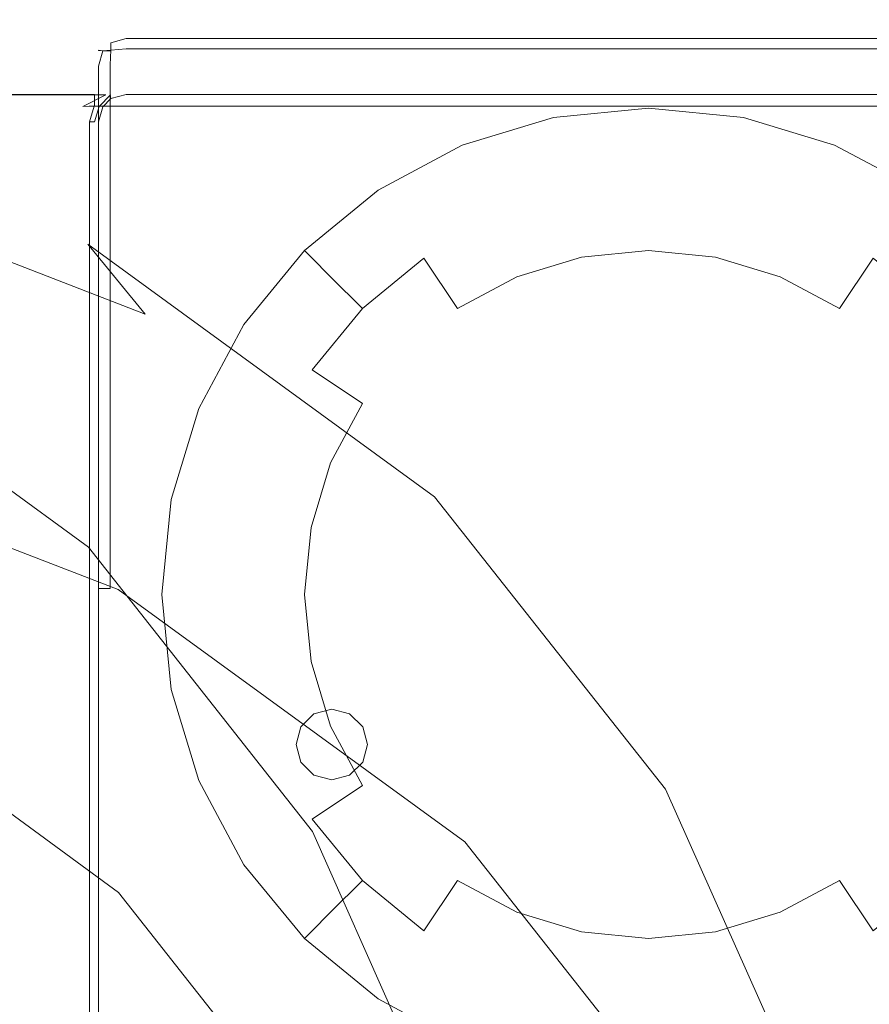
# Model space of a CAD drawing. Extents: x -217 to 105, y -155 to 0.
# Drawn here: x -20 to 7, y -62 to -31 of the extents above; entities that cross this region are included whole.
import ezdxf

# ---------------------------------------------------------------- set-up
doc = ezdxf.new("R2010")
doc.units = 0
doc.header["$LTSCALE"] = 500
doc.header["$MEASUREMENT"] = 0
for name, color, linetype in [('FERRO_CHROM', 7, 'Continuous'), ('FERRO_CIEPLA', 7, 'Continuous'), ('FERRO_WAZ', 7, 'Continuous')]:
    doc.layers.add(name, color=color, linetype=linetype)

msp = doc.modelspace()

# ---------------------------------------------------------------- linework, layer by layer
at = {"layer": 'FERRO_CHROM', "lineweight": 0}
for points, invisible_edges in [([(-16.999, -31.603, 61.541), (-17.366, -31.97, 61.541), (-17.237, -31.992, 62.019), (-16.978, -31.733, 62.019)], 15), ([(-16.999, -31.603, 61.541), (-17, -31.604, 57.363), (-17.366, -31.97, 57.363), (-17.366, -31.97, 61.541)], 11), ([(-17, -31.604, 57.363), (-16.999, -31.615, 46.49), (-17.366, -31.982, 46.35), (-17.366, -31.97, 57.363)], 11), ([(-17.366, -31.982, 46.35), (-16.999, -31.615, 46.49), (-16.978, -31.725, 45.97), (-17.237, -31.983, 45.871)], 15), ([(-16.978, -31.966, 45.619), (-17.237, -31.983, 45.871), (-16.978, -31.725, 45.97), (-16.978, -31.966, 45.619)], 15), ([(-16.5, -31.47, 57.363), (-16.5, -31.47, 46.545), (-16.999, -31.615, 46.49), (-17, -31.604, 57.363)], 15), ([(-16.5, -31.47, 61.541), (-16.5, -31.47, 57.363), (-17, -31.604, 57.363), (-16.999, -31.603, 61.541)], 15), ([(-16.5, -31.47, 46.545), (-16.5, -31.583, 46.003), (-16.978, -31.725, 45.97), (-16.999, -31.615, 46.49)], 15), ([(-16.5, -31.47, 61.541), (-16.999, -31.603, 61.541), (-16.978, -31.733, 62.019), (-16.5, -31.603, 62.04)], 15), ([(-16.5, -31.583, 46.003), (-16.5, -31.926, 45.505), (-16.978, -31.966, 45.619), (-16.978, -31.725, 45.97)], 13), ([(-16.5, -31.97, 62.407), (-16.5, -31.603, 62.04), (-16.978, -31.733, 62.019), (-16.978, -31.992, 62.278)], 9), ([(-16.5, -31.47, 46.545), (-16.5, -31.47, 57.363), (16.5, -31.47, 57.363), (16.5, -31.47, 46.545)], 15), ([(-16.5, -31.47, 57.363), (-16.5, -31.47, 61.541), (16.5, -31.47, 61.541), (16.5, -31.47, 57.363)], 15), ([(16.5, -31.583, 46.003), (-16.5, -31.583, 46.003), (-16.5, -31.47, 46.545), (16.5, -31.47, 46.545)], 15), ([(-16.5, -31.603, 62.04), (16.5, -31.603, 62.04), (16.5, -31.47, 61.541), (-16.5, -31.47, 61.541)], 15), ([(16.5, -31.926, 45.505), (-16.5, -31.926, 45.505), (-16.5, -31.583, 46.003), (16.5, -31.583, 46.003)], 15), ([(-16.5, -31.97, 62.407), (16.5, -31.97, 62.407), (16.5, -31.603, 62.04), (-16.5, -31.603, 62.04)], 11), ([(-17.5, -32.47, 61.541), (-17.366, -32.47, 62.04), (-17.237, -31.992, 62.019), (-17.366, -31.97, 61.541)], 9), ([(-17.366, -31.97, 57.363), (-17.366, -31.982, 46.35), (-17.5, -32.47, 46.164), (-17.5, -32.47, 57.363)], 15), ([(-17.366, -31.97, 61.541), (-17.366, -31.97, 57.363), (-17.5, -32.47, 57.363), (-17.5, -32.47, 61.541)], 15), ([(-17.5, -32.47, 46.164), (-17.366, -31.982, 46.35), (-17.237, -31.983, 45.871), (-17.366, -32.449, 45.672)], 13), ([(-16.999, -32.425, 45.314), (-17.366, -32.449, 45.672), (-17.237, -31.983, 45.871), (-16.978, -31.966, 45.619)], 11), ([(-17.366, -32.47, 62.04), (-16.999, -32.47, 62.407), (-16.978, -31.992, 62.278), (-17.237, -31.992, 62.019)], 11), ([(-16.978, -31.733, 62.019), (-17.237, -31.992, 62.019), (-16.978, -31.992, 62.278), (-16.978, -31.733, 62.019)], 15), ([(-16.5, -32.404, 45.189), (-16.999, -32.425, 45.314), (-16.978, -31.966, 45.619), (-16.5, -31.926, 45.505)], 13), ([(-16.5, -32.47, 62.541), (-16.5, -31.97, 62.407), (-16.978, -31.992, 62.278), (-16.999, -32.47, 62.407)], 15), ([(16.5, -32.404, 45.189), (-16.5, -32.404, 45.189), (-16.5, -31.926, 45.505), (16.5, -31.926, 45.505)], 11), ([(-16.5, -32.47, 62.541), (16.5, -32.47, 62.541), (16.5, -31.97, 62.407), (-16.5, -31.97, 62.407)], 15), ([(-17.366, -32.449, 45.672), (-17.366, -48.97, 39.373), (-17.5, -48.97, 39.873), (-17.5, -32.47, 46.164)], 15), ([(-17.5, -48.97, 57.363), (-17.5, -48.97, 61.541), (-17.5, -32.47, 61.541), (-17.5, -32.47, 57.363)], 15), ([(-17.5, -48.97, 39.873), (-17.5, -48.97, 57.363), (-17.5, -32.47, 57.363), (-17.5, -32.47, 46.164)], 15), ([(-17.366, -48.97, 62.041), (-17.366, -32.47, 62.04), (-17.5, -32.47, 61.541), (-17.5, -48.97, 61.541)], 15), ([(-16.999, -32.425, 45.314), (-17, -48.97, 39.007), (-17.366, -48.97, 39.373), (-17.366, -32.449, 45.672)], 15), ([(-17, -48.97, 62.407), (-16.999, -32.47, 62.407), (-17.366, -32.47, 62.04), (-17.366, -48.97, 62.041)], 11), ([(-16.5, -32.404, 45.189), (-16.5, -48.97, 38.873), (-17, -48.97, 39.007), (-16.999, -32.425, 45.314)], 11), ([(-16.5, -48.97, 62.541), (-16.5, -32.47, 62.541), (-16.999, -32.47, 62.407), (-17, -48.97, 62.407)], 15), ([(-16.5, -32.404, 45.189), (16.5, -32.404, 45.189), (16.5, -48.97, 38.873), (-16.5, -48.97, 38.873)], 15), ([(16.5, -32.47, 62.541), (-16.5, -32.47, 62.541), (-16.5, -48.97, 62.541), (16.5, -48.97, 62.541)], 15), ([(-16.5, -33.234, 15.694), (-17.5, -33.234), (-88, -33.234), (-88, -33.234, 15.694)], 15), ([(-17.5, -33.234), (-17.5, -33.234, -15.694), (-88, -33.234, -15.694), (-88, -33.234)], 15), ([(-17.5, -33.368, -16.194), (-88, -33.368, -16.194), (-88, -33.234, -15.694), (-17.5, -33.234, -15.694)], 15), ([(-88, -33.368, 16.194), (-17.136, -33.381, 16.183), (-16.5, -33.234, 15.694), (-88, -33.234, 15.694)], 15), ([(-17.5, -33.234, -15.694), (-17.5, -33.234), (17.5, -33.234), (17.5, -33.234, -15.694)], 15), ([(-17.5, -33.234), (-16.5, -33.234, 15.694), (16.5, -33.234, 15.694), (17.5, -33.234)], 15), ([(17.5, -33.368, -16.194), (-17.5, -33.368, -16.194), (-17.5, -33.234, -15.694), (17.5, -33.234, -15.694)], 15), ([(-16.5, -33.234, 15.694), (-17.136, -33.381, 16.183), (-17.332, -33.469, 16.527), (-16.989, -33.381, 16.33)], 15), ([(-16.5, -33.234, 35.288), (-16.999, -33.368, 35.288), (-16.978, -33.498, 35.766), (-16.5, -33.368, 35.787)], 9), ([(-16.989, -33.381, 16.33), (-16.999, -33.368, 35.288), (-16.5, -33.234, 35.288), (-16.5, -33.234, 15.694)], 15), ([(16.5, -33.234, 15.694), (-16.5, -33.234, 15.694), (-16.5, -33.234, 35.288), (16.5, -33.234, 35.288)], 15), ([(-16.5, -33.368, 35.787), (16.5, -33.368, 35.787), (16.5, -33.234, 35.288), (-16.5, -33.234, 35.288)], 15), ([(-17.5, -33.734, -16.56), (-88, -33.735, -16.561), (-88, -33.368, -16.194), (-17.5, -33.368, -16.194)], 3), ([(-88, -33.735, 16.561), (-17.864, -33.746, 16.547), (-17.136, -33.381, 16.183), (-88, -33.368, 16.194)], 11), ([(-17.136, -33.381, 16.183), (-17.864, -33.746, 16.547), (-17.667, -33.738, 16.695), (-17.332, -33.469, 16.527)], 14), ([(-17.332, -33.469, 16.527), (-17.667, -33.738, 16.695), (-17.501, -33.738, 16.861), (-17.332, -33.469, 16.527)], 15), ([(-17.353, -33.746, 17.059), (-16.989, -33.381, 16.33), (-17.332, -33.469, 16.527), (-17.501, -33.738, 16.861)], 14), ([(17.5, -33.734, -16.56), (-17.5, -33.734, -16.56), (-17.5, -33.368, -16.194), (17.5, -33.368, -16.194)], 15), ([(-16.999, -33.368, 35.288), (-17.366, -33.735, 35.288), (-17.237, -33.756, 35.766), (-16.978, -33.498, 35.766)], 11), ([(-17.353, -33.746, 17.059), (-17.366, -33.735, 35.288), (-16.999, -33.368, 35.288), (-16.989, -33.381, 16.33)], 11), ([(-16.978, -33.756, 36.024), (-16.978, -33.498, 35.766), (-17.237, -33.756, 35.766), (-16.978, -33.756, 36.024)], 15), ([(-16.5, -33.735, 36.154), (-16.5, -33.368, 35.787), (-16.978, -33.498, 35.766), (-16.978, -33.756, 36.024)], 15), ([(-16.5, -33.735, 36.154), (16.5, -33.735, 36.154), (16.5, -33.368, 35.787), (-16.5, -33.368, 35.787)], 11), ([(-17.5, -34.234, -16.694), (-88, -34.234, -16.694), (-88, -33.735, -16.561), (-17.5, -33.734, -16.56)], 15), ([(-88, -34.234, 16.694), (-18.5, -34.234, 16.694), (-17.864, -33.746, 16.547), (-88, -33.735, 16.561)], 15), ([(-18.5, -34.234, 16.694), (-18.009, -34.234, 16.843), (-17.667, -33.738, 16.695), (-17.864, -33.746, 16.547)], 11), ([(-18.009, -34.234, 16.843), (-17.648, -34.234, 17.204), (-17.501, -33.738, 16.861), (-17.667, -33.738, 16.695)], 9), ([(-17.5, -34.234, 17.694), (-17.353, -33.746, 17.059), (-17.501, -33.738, 16.861), (-17.648, -34.234, 17.204)], 6), ([(17.5, -34.234, -16.694), (-17.5, -34.234, -16.694), (-17.5, -33.734, -16.56), (17.5, -33.734, -16.56)], 11), ([(-17.5, -34.234, 35.288), (-17.366, -34.234, 35.787), (-17.237, -33.756, 35.766), (-17.366, -33.735, 35.288)], 13), ([(-17.5, -34.234, 17.694), (-17.5, -34.234, 35.288), (-17.366, -33.735, 35.288), (-17.353, -33.746, 17.059)], 15), ([(-17.366, -34.234, 35.787), (-16.999, -34.234, 36.154), (-16.978, -33.756, 36.024), (-17.237, -33.756, 35.766)], 15), ([(-16.5, -34.234, 36.288), (-16.5, -33.735, 36.154), (-16.978, -33.756, 36.024), (-16.999, -34.234, 36.154)], 15), ([(-16.5, -34.234, 36.288), (16.5, -34.234, 36.288), (16.5, -33.735, 36.154), (-16.5, -33.735, 36.154)], 15), ([(-2.997, -34.094, 36.288), (-2.94, -34.384, 39.285), (0, -34.094, 39.285), (0, -33.799, 36.288)], 7), ([(0, -33.799, 36.288), (0, -34.094, 39.285), (2.94, -34.384, 39.285), (2.998, -34.094, 36.288)], 7), ([(-5.88, -34.969, 36.288), (-5.767, -35.241, 39.285), (-2.94, -34.384, 39.285), (-2.997, -34.094, 36.288)], 7), ([(-2.94, -34.384, 39.285), (-2.769, -35.241, 42.168), (0, -34.969, 42.168), (0, -34.094, 39.285)], 15), ([(0, -34.094, 39.285), (0, -34.969, 42.168), (2.77, -35.241, 42.168), (2.94, -34.384, 39.285)], 15), ([(2.998, -34.094, 36.288), (2.94, -34.384, 39.285), (5.767, -35.241, 39.285), (5.88, -34.969, 36.288)], 7), ([(-18.5, -34.234, 16.694), (-88, -34.234, 16.694), (-88, -65.693, 16.694), (-18.5, -65.693, 16.694)], 15), ([(-88, -34.234, -16.694), (-17.5, -34.234, -16.694), (-16.5, -65.693, -16.694), (-88, -65.693, -16.694)], 15), ([(-18.5, -34.234, 16.694), (-18.5, -65.693, 16.694), (-18.009, -65.693, 16.843), (-18.009, -34.234, 16.843)], 15), ([(-18.009, -34.234, 16.843), (-18.009, -65.693, 16.843), (-17.648, -65.693, 17.204), (-17.648, -34.234, 17.204)], 11), ([(-17.648, -34.234, 17.204), (-17.648, -65.693, 17.204), (-17.5, -65.693, 17.694), (-17.5, -34.234, 17.694)], 15), ([(-17.5, -34.234, 17.694), (-17.5, -65.693, 17.694), (-17.5, -65.693, 35.288), (-17.5, -34.234, 35.288)], 15), ([(-17.5, -34.234, -16.694), (17.5, -34.234, -16.694), (16.5, -65.693, -16.694), (-16.5, -65.693, -16.694)], 15), ([(-17.5, -34.234, 35.288), (-17.5, -65.693, 35.288), (-17.366, -65.693, 35.787), (-17.366, -34.234, 35.787)], 11), ([(-17.366, -34.234, 35.787), (-17.366, -65.693, 35.787), (-16.999, -65.693, 36.154), (-16.999, -34.234, 36.154)], 15), ([(-16.999, -34.234, 36.154), (-16.999, -65.693, 36.154), (-16.5, -65.693, 36.288), (-16.5, -34.234, 36.288)], 15), ([(16.5, -34.234, 36.288), (-16.5, -34.234, 36.288), (-16.5, -65.693, 36.288), (16.5, -65.693, 36.288)], 15), ([(-5.767, -35.241, 39.285), (-5.432, -36.049, 42.168), (-2.769, -35.241, 42.168), (-2.94, -34.384, 39.285)], 15), ([(2.94, -34.384, 39.285), (2.77, -35.241, 42.168), (5.433, -36.049, 42.168), (5.767, -35.241, 39.285)], 15), ([(-8.536, -36.388, 36.288), (-8.372, -36.634, 39.285), (-5.767, -35.241, 39.285), (-5.88, -34.969, 36.288)], 7), ([(-2.769, -35.241, 42.168), (-2.492, -36.634, 44.824), (0, -36.388, 44.824), (0, -34.969, 42.168)], 15), ([(0, -34.969, 42.168), (0, -36.388, 44.824), (2.493, -36.634, 44.824), (2.77, -35.241, 42.168)], 15), ([(5.88, -34.969, 36.288), (5.767, -35.241, 39.285), (8.373, -36.634, 39.285), (8.537, -36.388, 36.288)], 7), ([(-8.372, -36.634, 39.285), (-7.887, -37.361, 42.168), (-5.432, -36.049, 42.168), (-5.767, -35.241, 39.285)], 15), ([(-5.432, -36.049, 42.168), (-4.889, -37.361, 44.824), (-2.492, -36.634, 44.824), (-2.769, -35.241, 42.168)], 15), ([(2.77, -35.241, 42.168), (2.493, -36.634, 44.824), (4.889, -37.361, 44.824), (5.433, -36.049, 42.168)], 15), ([(5.767, -35.241, 39.285), (5.433, -36.049, 42.168), (7.887, -37.361, 42.168), (8.373, -36.634, 39.285)], 15), ([(-7.887, -37.361, 42.168), (-7.098, -38.542, 44.824), (-4.889, -37.361, 44.824), (-5.432, -36.049, 42.168)], 15), ([(5.433, -36.049, 42.168), (4.889, -37.361, 44.824), (7.098, -38.542, 44.824), (7.887, -37.361, 42.168)], 15), ([(-10.865, -38.299, 36.288), (-10.656, -38.508, 39.285), (-8.372, -36.634, 39.285), (-8.536, -36.388, 36.288)], 7), ([(-2.492, -36.634, 44.824), (-2.12, -38.508, 47.153), (0, -38.299, 47.153), (0, -36.388, 44.824)], 15), ([(0, -36.388, 44.824), (0, -38.299, 47.153), (2.12, -38.508, 47.153), (2.493, -36.634, 44.824)], 13), ([(-10.656, -38.508, 39.285), (-10.038, -39.126, 42.168), (-7.887, -37.361, 42.168), (-8.372, -36.634, 39.285)], 15), ([(-4.889, -37.361, 44.824), (-4.158, -39.126, 47.153), (-2.12, -38.508, 47.153), (-2.492, -36.634, 44.824)], 15), ([(2.493, -36.634, 44.824), (2.12, -38.508, 47.153), (4.158, -39.126, 47.153), (4.889, -37.361, 44.824)], 15), ([(-10.038, -39.126, 42.168), (-9.034, -40.13, 44.824), (-7.098, -38.542, 44.824), (-7.887, -37.361, 42.168)], 15), ([(-7.098, -38.542, 44.824), (-6.036, -40.13, 47.153), (-4.158, -39.126, 47.153), (-4.889, -37.361, 44.824)], 13), ([(4.889, -37.361, 44.824), (4.158, -39.126, 47.153), (6.036, -40.13, 47.153), (7.098, -38.542, 44.824)], 11), ([(-12.776, -40.628, 36.288), (-12.53, -40.792, 39.285), (-10.656, -38.508, 39.285), (-10.865, -38.299, 36.288)], 3), ([(-12.53, -40.792, 39.285), (-11.803, -41.278, 42.168), (-10.038, -39.126, 42.168), (-10.656, -38.508, 39.285)], 11), ([(-9.034, -40.13, 44.824), (-7.682, -41.482, 47.153), (-6.036, -40.13, 47.153), (-7.098, -38.542, 44.824)], 3), ([(-4.158, -39.126, 47.153), (-3.267, -41.278, 49.063), (-1.665, -40.792, 49.063), (-2.12, -38.508, 47.153)], 7), ([(-2.12, -38.508, 47.153), (-1.665, -40.792, 49.063), (0, -40.628, 49.063), (0, -38.299, 47.153)], 7), ([(0, -38.299, 47.153), (0, -40.628, 49.063), (1.665, -40.792, 49.063), (2.12, -38.508, 47.153)], 15), ([(2.12, -38.508, 47.153), (1.665, -40.792, 49.063), (3.267, -41.278, 49.063), (4.158, -39.126, 47.153)], 7), ([(7.098, -38.542, 44.824), (6.036, -40.13, 47.153), (7.683, -41.482, 47.153), (9.034, -40.13, 44.824)], 7), ([(-11.803, -41.278, 42.168), (-10.622, -42.066, 44.824), (-9.034, -40.13, 44.824), (-10.038, -39.126, 42.168)], 11), ([(-6.036, -40.13, 47.153), (-4.742, -42.066, 49.063), (-3.267, -41.278, 49.063), (-4.158, -39.126, 47.153)], 15), ([(4.158, -39.126, 47.153), (3.267, -41.278, 49.063), (4.743, -42.066, 49.063), (6.036, -40.13, 47.153)], 7), ([(-10.622, -42.066, 44.824), (-9.034, -43.128, 47.153), (-7.682, -41.482, 47.153), (-9.034, -40.13, 44.824)], 7), ([(-7.682, -41.482, 47.153), (-6.036, -43.128, 49.063), (-4.742, -42.066, 49.063), (-6.036, -40.13, 47.153)], 15), ([(6.036, -40.13, 47.153), (4.743, -42.066, 49.063), (6.036, -43.128, 49.063), (7.683, -41.482, 47.153)], 15), ([(-14.195, -43.284, 36.288), (-13.923, -43.397, 39.285), (-12.53, -40.792, 39.285), (-12.776, -40.628, 36.288)], 7), ([(-1.665, -40.792, 49.063), (-1.147, -43.397, 50.483), (0, -43.284, 50.483), (0, -40.628, 49.063)], 15), ([(0, -40.628, 49.063), (0, -43.284, 50.483), (1.147, -43.397, 50.483), (1.665, -40.792, 49.063)], 15), ([(-13.923, -43.397, 39.285), (-13.115, -43.732, 42.168), (-11.803, -41.278, 42.168), (-12.53, -40.792, 39.285)], 15), ([(-3.267, -41.278, 49.063), (-2.25, -43.732, 50.483), (-1.147, -43.397, 50.483), (-1.665, -40.792, 49.063)], 15), ([(1.665, -40.792, 49.063), (1.147, -43.397, 50.483), (2.25, -43.732, 50.483), (3.267, -41.278, 49.063)], 15), ([(-13.115, -43.732, 42.168), (-11.803, -44.275, 44.824), (-10.622, -42.066, 44.824), (-11.803, -41.278, 42.168)], 15), ([(-4.742, -42.066, 49.063), (-3.267, -44.275, 50.483), (-2.25, -43.732, 50.483), (-3.267, -41.278, 49.063)], 15), ([(3.267, -41.278, 49.063), (2.25, -43.732, 50.483), (3.267, -44.275, 50.483), (4.743, -42.066, 49.063)], 15), ([(-9.034, -43.128, 47.153), (-7.098, -44.422, 49.063), (-6.036, -43.128, 49.063), (-7.682, -41.482, 47.153)], 15), ([(7.683, -41.482, 47.153), (6.036, -43.128, 49.063), (7.098, -44.422, 49.063), (9.034, -43.128, 47.153)], 15), ([(-11.803, -44.275, 44.824), (-10.038, -45.006, 47.153), (-9.034, -43.128, 47.153), (-10.622, -42.066, 44.824)], 11), ([(-6.036, -43.128, 49.063), (-4.158, -45.006, 50.483), (-3.267, -44.275, 50.483), (-4.742, -42.066, 49.063)], 15), ([(4.743, -42.066, 49.063), (3.267, -44.275, 50.483), (4.158, -45.006, 50.483), (6.036, -43.128, 49.063)], 15), ([(-10.038, -45.006, 47.153), (-7.887, -45.897, 49.063), (-7.098, -44.422, 49.063), (-9.034, -43.128, 47.153)], 7), ([(-7.098, -44.422, 49.063), (-4.889, -45.897, 50.483), (-4.158, -45.006, 50.483), (-6.036, -43.128, 49.063)], 15), ([(6.036, -43.128, 49.063), (4.158, -45.006, 50.483), (4.889, -45.897, 50.483), (7.098, -44.422, 49.063)], 15), ([(-15.07, -46.167, 36.288), (-14.78, -46.224, 39.285), (-13.923, -43.397, 39.285), (-14.195, -43.284, 36.288)], 7), ([(-14.78, -46.224, 39.285), (-13.923, -46.395, 42.168), (-13.115, -43.732, 42.168), (-13.923, -43.397, 39.285)], 15), ([(-2.25, -43.732, 50.483), (-1.147, -46.395, 51.358), (-0.585, -46.224, 51.358), (-1.147, -43.397, 50.483)], 15), ([(-1.147, -43.397, 50.483), (-0.585, -46.224, 51.358), (0, -46.167, 51.358), (0, -43.284, 50.483)], 15), ([(0, -43.284, 50.483), (0, -46.167, 51.358), (0.585, -46.224, 51.358), (1.147, -43.397, 50.483)], 15), ([(1.147, -43.397, 50.483), (0.585, -46.224, 51.358), (1.147, -46.395, 51.358), (2.25, -43.732, 50.483)], 15), ([(-13.923, -46.395, 42.168), (-12.53, -46.672, 44.824), (-11.803, -44.275, 44.824), (-13.115, -43.732, 42.168)], 15), ([(-3.267, -44.275, 50.483), (-1.665, -46.672, 51.358), (-1.147, -46.395, 51.358), (-2.25, -43.732, 50.483)], 15), ([(2.25, -43.732, 50.483), (1.147, -46.395, 51.358), (1.665, -46.672, 51.358), (3.267, -44.275, 50.483)], 15), ([(-12.53, -46.672, 44.824), (-10.656, -47.045, 47.153), (-10.038, -45.006, 47.153), (-11.803, -44.275, 44.824)], 15), ([(-7.887, -45.897, 49.063), (-5.432, -46.914, 50.483), (-4.889, -45.897, 50.483), (-7.098, -44.422, 49.063)], 15), ([(-4.158, -45.006, 50.483), (-2.12, -47.045, 51.358), (-1.665, -46.672, 51.358), (-3.267, -44.275, 50.483)], 15), ([(3.267, -44.275, 50.483), (1.665, -46.672, 51.358), (2.12, -47.045, 51.358), (4.158, -45.006, 50.483)], 15), ([(7.098, -44.422, 49.063), (4.889, -45.897, 50.483), (5.433, -46.914, 50.483), (7.887, -45.897, 49.063)], 15), ([(-10.656, -47.045, 47.153), (-8.372, -47.499, 49.063), (-7.887, -45.897, 49.063), (-10.038, -45.006, 47.153)], 7), ([(-4.889, -45.897, 50.483), (-2.492, -47.499, 51.358), (-2.12, -47.045, 51.358), (-4.158, -45.006, 50.483)], 15), ([(4.158, -45.006, 50.483), (2.12, -47.045, 51.358), (2.493, -47.499, 51.358), (4.889, -45.897, 50.483)], 15), ([(-8.372, -47.499, 49.063), (-5.767, -48.017, 50.483), (-5.432, -46.914, 50.483), (-7.887, -45.897, 49.063)], 15), ([(-5.432, -46.914, 50.483), (-2.769, -48.017, 51.358), (-2.492, -47.499, 51.358), (-4.889, -45.897, 50.483)], 15), ([(4.889, -45.897, 50.483), (2.493, -47.499, 51.358), (2.77, -48.017, 51.358), (5.433, -46.914, 50.483)], 15), ([(7.887, -45.897, 49.063), (5.433, -46.914, 50.483), (5.767, -48.017, 50.483), (8.373, -47.499, 49.063)], 15), ([(-15.365, -49.164, 36.288), (-15.07, -49.164, 39.285), (-14.78, -46.224, 39.285), (-15.07, -46.167, 36.288)], 7), ([(-15.07, -49.164, 39.285), (-14.195, -49.164, 42.168), (-13.923, -46.395, 42.168), (-14.78, -46.224, 39.285)], 15), ([(-0.585, -46.224, 51.358), (-1.147, -46.395, 51.358), (0, -49.164, 51.653), (-0.585, -46.224, 51.358)], 15), ([(0, -46.167, 51.358), (-0.585, -46.224, 51.358), (0, -49.164, 51.653), (0, -46.167, 51.358)], 15), ([(0.585, -46.224, 51.358), (0, -46.167, 51.358), (0, -49.164, 51.653), (0.585, -46.224, 51.358)], 15), ([(1.147, -46.395, 51.358), (0.585, -46.224, 51.358), (0, -49.164, 51.653), (1.147, -46.395, 51.358)], 15), ([(-14.195, -49.164, 42.168), (-12.776, -49.164, 44.824), (-12.53, -46.672, 44.824), (-13.923, -46.395, 42.168)], 15), ([(-1.147, -46.395, 51.358), (-1.665, -46.672, 51.358), (0, -49.164, 51.653), (-1.147, -46.395, 51.358)], 15), ([(1.665, -46.672, 51.358), (1.147, -46.395, 51.358), (0, -49.164, 51.653), (1.665, -46.672, 51.358)], 15), ([(-12.776, -49.164, 44.824), (-10.865, -49.164, 47.153), (-10.656, -47.045, 47.153), (-12.53, -46.672, 44.824)], 15), ([(-5.767, -48.017, 50.483), (-2.94, -48.579, 51.358), (-2.769, -48.017, 51.358), (-5.432, -46.914, 50.483)], 15), ([(-1.665, -46.672, 51.358), (-2.12, -47.045, 51.358), (0, -49.164, 51.653), (-1.665, -46.672, 51.358)], 15), ([(2.12, -47.045, 51.358), (1.665, -46.672, 51.358), (0, -49.164, 51.653), (2.12, -47.045, 51.358)], 15), ([(5.433, -46.914, 50.483), (2.77, -48.017, 51.358), (2.94, -48.579, 51.358), (5.767, -48.017, 50.483)], 15), ([(-10.865, -49.164, 47.153), (-8.536, -49.164, 49.063), (-8.372, -47.499, 49.063), (-10.656, -47.045, 47.153)], 7), ([(-2.12, -47.045, 51.358), (-2.492, -47.499, 51.358), (0, -49.164, 51.653), (-2.12, -47.045, 51.358)], 15), ([(2.493, -47.499, 51.358), (2.12, -47.045, 51.358), (0, -49.164, 51.653), (2.493, -47.499, 51.358)], 15), ([(-8.536, -49.164, 49.063), (-5.88, -49.164, 50.483), (-5.767, -48.017, 50.483), (-8.372, -47.499, 49.063)], 15), ([(-2.492, -47.499, 51.358), (-2.769, -48.017, 51.358), (0, -49.164, 51.653), (-2.492, -47.499, 51.358)], 15), ([(2.77, -48.017, 51.358), (2.493, -47.499, 51.358), (0, -49.164, 51.653), (2.77, -48.017, 51.358)], 15), ([(8.373, -47.499, 49.063), (5.767, -48.017, 50.483), (5.88, -49.164, 50.483), (8.537, -49.164, 49.063)], 15), ([(-5.88, -49.164, 50.483), (-2.997, -49.164, 51.358), (-2.94, -48.579, 51.358), (-5.767, -48.017, 50.483)], 15), ([(-2.769, -48.017, 51.358), (-2.94, -48.579, 51.358), (0, -49.164, 51.653), (-2.769, -48.017, 51.358)], 15), ([(2.94, -48.579, 51.358), (2.77, -48.017, 51.358), (0, -49.164, 51.653), (2.94, -48.579, 51.358)], 15), ([(5.767, -48.017, 50.483), (2.94, -48.579, 51.358), (2.998, -49.164, 51.358), (5.88, -49.164, 50.483)], 15), ([(-2.94, -48.579, 51.358), (-2.997, -49.164, 51.358), (0, -49.164, 51.653), (-2.94, -48.579, 51.358)], 15), ([(2.998, -49.164, 51.358), (2.94, -48.579, 51.358), (0, -49.164, 51.653), (2.998, -49.164, 51.358)], 15), ([(-17.5, -65.47, 58.363), (-17.5, -66.47, 61.541), (-17.5, -48.97, 61.541), (-17.5, -48.97, 57.363)], 15), ([(-17.366, -48.97, 39.373), (-17.366, -65.47, 39.373), (-17.5, -65.47, 39.873), (-17.5, -48.97, 39.873)], 15), ([(-17.366, -66.47, 62.041), (-17.366, -48.97, 62.041), (-17.5, -48.97, 61.541), (-17.5, -66.47, 61.541)], 15), ([(-17.5, -65.47, 39.873), (-17.5, -65.47, 58.363), (-17.5, -48.97, 57.363), (-17.5, -48.97, 39.873)], 15), ([(-17, -48.97, 39.007), (-16.999, -65.47, 39.006), (-17.366, -65.47, 39.373), (-17.366, -48.97, 39.373)], 3), ([(-17, -66.47, 62.407), (-17, -48.97, 62.407), (-17.366, -48.97, 62.041), (-17.366, -66.47, 62.041)], 11), ([(-16.5, -48.97, 38.873), (-16.5, -65.47, 38.873), (-16.999, -65.47, 39.006), (-17, -48.97, 39.007)], 15), ([(-16.5, -66.47, 62.541), (-16.5, -48.97, 62.541), (-17, -48.97, 62.407), (-17, -66.47, 62.407)], 15), ([(16.5, -48.97, 62.541), (-16.5, -48.97, 62.541), (-16.5, -66.47, 62.541), (16.5, -66.47, 62.541)], 15), ([(-16.5, -48.97, 38.873), (16.5, -48.97, 38.873), (16.5, -65.47, 38.873), (-16.5, -65.47, 38.873)], 15), ([(-15.07, -52.162, 36.288), (-14.78, -52.104, 39.285), (-15.07, -49.164, 39.285), (-15.365, -49.164, 36.288)], 7), ([(-14.78, -52.104, 39.285), (-13.923, -51.934, 42.168), (-14.195, -49.164, 42.168), (-15.07, -49.164, 39.285)], 15), ([(-13.923, -51.934, 42.168), (-12.53, -51.657, 44.824), (-12.776, -49.164, 44.824), (-14.195, -49.164, 42.168)], 15), ([(-12.53, -51.657, 44.824), (-10.656, -51.284, 47.153), (-10.865, -49.164, 47.153), (-12.776, -49.164, 44.824)], 15), ([(-10.656, -51.284, 47.153), (-8.372, -50.83, 49.063), (-8.536, -49.164, 49.063), (-10.865, -49.164, 47.153)], 7), ([(-8.372, -50.83, 49.063), (-5.767, -50.311, 50.483), (-5.88, -49.164, 50.483), (-8.536, -49.164, 49.063)], 15), ([(-5.767, -50.311, 50.483), (-2.94, -49.749, 51.358), (-2.997, -49.164, 51.358), (-5.88, -49.164, 50.483)], 15), ([(-2.997, -49.164, 51.358), (-2.94, -49.749, 51.358), (0, -49.164, 51.653), (-2.997, -49.164, 51.358)], 15), ([(-2.94, -49.749, 51.358), (-2.769, -50.311, 51.358), (0, -49.164, 51.653), (-2.94, -49.749, 51.358)], 15), ([(-2.769, -50.311, 51.358), (-2.492, -50.83, 51.358), (0, -49.164, 51.653), (-2.769, -50.311, 51.358)], 15), ([(-2.492, -50.83, 51.358), (-2.12, -51.284, 51.358), (0, -49.164, 51.653), (-2.492, -50.83, 51.358)], 15), ([(-2.12, -51.284, 51.358), (-1.665, -51.657, 51.358), (0, -49.164, 51.653), (-2.12, -51.284, 51.358)], 15), ([(-1.665, -51.657, 51.358), (-1.147, -51.934, 51.358), (0, -49.164, 51.653), (-1.665, -51.657, 51.358)], 15), ([(-1.147, -51.934, 51.358), (-0.585, -52.104, 51.358), (0, -49.164, 51.653), (-1.147, -51.934, 51.358)], 15), ([(-0.585, -52.104, 51.358), (0, -52.162, 51.358), (0, -49.164, 51.653), (-0.585, -52.104, 51.358)], 15), ([(2.94, -49.749, 51.358), (2.998, -49.164, 51.358), (0, -49.164, 51.653), (2.94, -49.749, 51.358)], 15), ([(2.77, -50.311, 51.358), (2.94, -49.749, 51.358), (0, -49.164, 51.653), (2.77, -50.311, 51.358)], 15), ([(2.493, -50.83, 51.358), (2.77, -50.311, 51.358), (0, -49.164, 51.653), (2.493, -50.83, 51.358)], 15), ([(2.12, -51.284, 51.358), (2.493, -50.83, 51.358), (0, -49.164, 51.653), (2.12, -51.284, 51.358)], 15), ([(1.665, -51.657, 51.358), (2.12, -51.284, 51.358), (0, -49.164, 51.653), (1.665, -51.657, 51.358)], 15), ([(1.147, -51.934, 51.358), (1.665, -51.657, 51.358), (0, -49.164, 51.653), (1.147, -51.934, 51.358)], 15), ([(0.585, -52.104, 51.358), (1.147, -51.934, 51.358), (0, -49.164, 51.653), (0.585, -52.104, 51.358)], 15), ([(0, -52.162, 51.358), (0.585, -52.104, 51.358), (0, -49.164, 51.653), (0, -52.162, 51.358)], 15), ([(5.88, -49.164, 50.483), (2.998, -49.164, 51.358), (2.94, -49.749, 51.358), (5.767, -50.311, 50.483)], 15), ([(8.537, -49.164, 49.063), (5.88, -49.164, 50.483), (5.767, -50.311, 50.483), (8.373, -50.83, 49.063)], 15), ([(-5.432, -51.414, 50.483), (-2.769, -50.311, 51.358), (-2.94, -49.749, 51.358), (-5.767, -50.311, 50.483)], 15), ([(5.767, -50.311, 50.483), (2.94, -49.749, 51.358), (2.77, -50.311, 51.358), (5.433, -51.414, 50.483)], 15), ([(-7.887, -52.431, 49.063), (-5.432, -51.414, 50.483), (-5.767, -50.311, 50.483), (-8.372, -50.83, 49.063)], 15), ([(-4.889, -52.431, 50.483), (-2.492, -50.83, 51.358), (-2.769, -50.311, 51.358), (-5.432, -51.414, 50.483)], 15), ([(5.433, -51.414, 50.483), (2.77, -50.311, 51.358), (2.493, -50.83, 51.358), (4.889, -52.431, 50.483)], 15), ([(8.373, -50.83, 49.063), (5.767, -50.311, 50.483), (5.433, -51.414, 50.483), (7.887, -52.431, 49.063)], 15), ([(-10.038, -53.322, 47.153), (-7.887, -52.431, 49.063), (-8.372, -50.83, 49.063), (-10.656, -51.284, 47.153)], 7), ([(-4.158, -53.322, 50.483), (-2.12, -51.284, 51.358), (-2.492, -50.83, 51.358), (-4.889, -52.431, 50.483)], 15), ([(4.889, -52.431, 50.483), (2.493, -50.83, 51.358), (2.12, -51.284, 51.358), (4.158, -53.322, 50.483)], 15), ([(-11.803, -54.053, 44.824), (-10.038, -53.322, 47.153), (-10.656, -51.284, 47.153), (-12.53, -51.657, 44.824)], 15), ([(-3.267, -54.053, 50.483), (-1.665, -51.657, 51.358), (-2.12, -51.284, 51.358), (-4.158, -53.322, 50.483)], 15), ([(4.158, -53.322, 50.483), (2.12, -51.284, 51.358), (1.665, -51.657, 51.358), (3.267, -54.053, 50.483)], 15), ([(-7.098, -53.907, 49.063), (-4.889, -52.431, 50.483), (-5.432, -51.414, 50.483), (-7.887, -52.431, 49.063)], 15), ([(7.887, -52.431, 49.063), (5.433, -51.414, 50.483), (4.889, -52.431, 50.483), (7.098, -53.907, 49.063)], 15), ([(-13.923, -54.931, 39.285), (-13.115, -54.597, 42.168), (-13.923, -51.934, 42.168), (-14.78, -52.104, 39.285)], 15), ([(-13.115, -54.597, 42.168), (-11.803, -54.053, 44.824), (-12.53, -51.657, 44.824), (-13.923, -51.934, 42.168)], 15), ([(-2.25, -54.597, 50.483), (-1.147, -51.934, 51.358), (-1.665, -51.657, 51.358), (-3.267, -54.053, 50.483)], 15), ([(-1.147, -54.931, 50.483), (-0.585, -52.104, 51.358), (-1.147, -51.934, 51.358), (-2.25, -54.597, 50.483)], 15), ([(2.25, -54.597, 50.483), (1.147, -51.934, 51.358), (0.585, -52.104, 51.358), (1.147, -54.931, 50.483)], 15), ([(3.267, -54.053, 50.483), (1.665, -51.657, 51.358), (1.147, -51.934, 51.358), (2.25, -54.597, 50.483)], 15), ([(-14.195, -55.044, 36.288), (-13.923, -54.931, 39.285), (-14.78, -52.104, 39.285), (-15.07, -52.162, 36.288)], 7), ([(0, -55.044, 50.483), (0, -52.162, 51.358), (-0.585, -52.104, 51.358), (-1.147, -54.931, 50.483)], 15), ([(1.147, -54.931, 50.483), (0.585, -52.104, 51.358), (0, -52.162, 51.358), (0, -55.044, 50.483)], 15), ([(-9.034, -55.2, 47.153), (-7.098, -53.907, 49.063), (-7.887, -52.431, 49.063), (-10.038, -53.322, 47.153)], 7), ([(-6.036, -55.2, 49.063), (-4.158, -53.322, 50.483), (-4.889, -52.431, 50.483), (-7.098, -53.907, 49.063)], 15), ([(7.098, -53.907, 49.063), (4.889, -52.431, 50.483), (4.158, -53.322, 50.483), (6.036, -55.2, 49.063)], 15), ([(-10.622, -56.262, 44.824), (-9.034, -55.2, 47.153), (-10.038, -53.322, 47.153), (-11.803, -54.053, 44.824)], 15), ([(-4.742, -56.262, 49.063), (-3.267, -54.053, 50.483), (-4.158, -53.322, 50.483), (-6.036, -55.2, 49.063)], 15), ([(6.036, -55.2, 49.063), (4.158, -53.322, 50.483), (3.267, -54.053, 50.483), (4.743, -56.262, 49.063)], 15), ([(-11.803, -57.051, 42.168), (-10.622, -56.262, 44.824), (-11.803, -54.053, 44.824), (-13.115, -54.597, 42.168)], 15), ([(-7.682, -56.847, 47.153), (-6.036, -55.2, 49.063), (-7.098, -53.907, 49.063), (-9.034, -55.2, 47.153)], 15), ([(-3.267, -57.051, 49.063), (-2.25, -54.597, 50.483), (-3.267, -54.053, 50.483), (-4.742, -56.262, 49.063)], 15), ([(4.743, -56.262, 49.063), (3.267, -54.053, 50.483), (2.25, -54.597, 50.483), (3.267, -57.051, 49.063)], 15), ([(9.034, -55.2, 47.153), (7.098, -53.907, 49.063), (6.036, -55.2, 49.063), (7.683, -56.847, 47.153)], 15), ([(-12.53, -57.537, 39.285), (-11.803, -57.051, 42.168), (-13.115, -54.597, 42.168), (-13.923, -54.931, 39.285)], 15), ([(-1.665, -57.537, 49.063), (-1.147, -54.931, 50.483), (-2.25, -54.597, 50.483), (-3.267, -57.051, 49.063)], 15), ([(3.267, -57.051, 49.063), (2.25, -54.597, 50.483), (1.147, -54.931, 50.483), (1.665, -57.537, 49.063)], 15), ([(-12.776, -57.701, 36.288), (-12.53, -57.537, 39.285), (-13.923, -54.931, 39.285), (-14.195, -55.044, 36.288)], 7), ([(0, -57.701, 49.063), (0, -55.044, 50.483), (-1.147, -54.931, 50.483), (-1.665, -57.537, 49.063)], 15), ([(1.665, -57.537, 49.063), (1.147, -54.931, 50.483), (0, -55.044, 50.483), (0, -57.701, 49.063)], 15), ([(-9.034, -58.198, 44.824), (-7.682, -56.847, 47.153), (-9.034, -55.2, 47.153), (-10.622, -56.262, 44.824)], 11), ([(-6.036, -58.198, 47.153), (-4.742, -56.262, 49.063), (-6.036, -55.2, 49.063), (-7.682, -56.847, 47.153)], 15), ([(7.683, -56.847, 47.153), (6.036, -55.2, 49.063), (4.743, -56.262, 49.063), (6.036, -58.198, 47.153)], 15), ([(-10.038, -59.202, 42.168), (-9.034, -58.198, 44.824), (-10.622, -56.262, 44.824), (-11.803, -57.051, 42.168)], 13), ([(-4.158, -59.202, 47.153), (-3.267, -57.051, 49.063), (-4.742, -56.262, 49.063), (-6.036, -58.198, 47.153)], 7), ([(6.036, -58.198, 47.153), (4.743, -56.262, 49.063), (3.267, -57.051, 49.063), (4.158, -59.202, 47.153)], 7), ([(-7.098, -59.787, 44.824), (-6.036, -58.198, 47.153), (-7.682, -56.847, 47.153), (-9.034, -58.198, 44.824)], 7), ([(9.034, -58.198, 44.824), (7.683, -56.847, 47.153), (6.036, -58.198, 47.153), (7.098, -59.787, 44.824)], 3), ([(-10.656, -59.82, 39.285), (-10.038, -59.202, 42.168), (-11.803, -57.051, 42.168), (-12.53, -57.537, 39.285)], 15), ([(-2.12, -59.82, 47.153), (-1.665, -57.537, 49.063), (-3.267, -57.051, 49.063), (-4.158, -59.202, 47.153)], 7), ([(4.158, -59.202, 47.153), (3.267, -57.051, 49.063), (1.665, -57.537, 49.063), (2.12, -59.82, 47.153)], 7), ([(-10.865, -60.029, 36.288), (-10.656, -59.82, 39.285), (-12.53, -57.537, 39.285), (-12.776, -57.701, 36.288)], 7), ([(0, -60.029, 47.153), (0, -57.701, 49.063), (-1.665, -57.537, 49.063), (-2.12, -59.82, 47.153)], 15), ([(2.12, -59.82, 47.153), (1.665, -57.537, 49.063), (0, -57.701, 49.063), (0, -60.029, 47.153)], 7), ([(-7.887, -60.967, 42.168), (-7.098, -59.787, 44.824), (-9.034, -58.198, 44.824), (-10.038, -59.202, 42.168)], 11), ([(-4.889, -60.967, 44.824), (-4.158, -59.202, 47.153), (-6.036, -58.198, 47.153), (-7.098, -59.787, 44.824)], 11), ([(7.098, -59.787, 44.824), (6.036, -58.198, 47.153), (4.158, -59.202, 47.153), (4.889, -60.967, 44.824)], 15), ([(-8.372, -61.694, 39.285), (-7.887, -60.967, 42.168), (-10.038, -59.202, 42.168), (-10.656, -59.82, 39.285)], 11), ([(-2.492, -61.694, 44.824), (-2.12, -59.82, 47.153), (-4.158, -59.202, 47.153), (-4.889, -60.967, 44.824)], 15), ([(4.889, -60.967, 44.824), (4.158, -59.202, 47.153), (2.12, -59.82, 47.153), (2.493, -61.694, 44.824)], 15), ([(-8.536, -61.94, 36.288), (-8.372, -61.694, 39.285), (-10.656, -59.82, 39.285), (-10.865, -60.029, 36.288)], 3), ([(-5.432, -62.279, 42.168), (-4.889, -60.967, 44.824), (-7.098, -59.787, 44.824), (-7.887, -60.967, 42.168)], 15), ([(0, -61.94, 44.824), (0, -60.029, 47.153), (-2.12, -59.82, 47.153), (-2.492, -61.694, 44.824)], 13), ([(2.493, -61.694, 44.824), (2.12, -59.82, 47.153), (0, -60.029, 47.153), (0, -61.94, 44.824)], 15), ([(7.887, -60.967, 42.168), (7.098, -59.787, 44.824), (4.889, -60.967, 44.824), (5.433, -62.279, 42.168)], 15), ([(-5.767, -63.087, 39.285), (-5.432, -62.279, 42.168), (-7.887, -60.967, 42.168), (-8.372, -61.694, 39.285)], 15), ([(-2.769, -63.087, 42.168), (-2.492, -61.694, 44.824), (-4.889, -60.967, 44.824), (-5.432, -62.279, 42.168)], 15), ([(5.433, -62.279, 42.168), (4.889, -60.967, 44.824), (2.493, -61.694, 44.824), (2.77, -63.087, 42.168)], 15), ([(8.373, -61.694, 39.285), (7.887, -60.967, 42.168), (5.433, -62.279, 42.168), (5.767, -63.087, 39.285)], 15), ([(-5.88, -63.36, 36.288), (-5.767, -63.087, 39.285), (-8.372, -61.694, 39.285), (-8.536, -61.94, 36.288)], 7), ([(0, -63.36, 42.168), (0, -61.94, 44.824), (-2.492, -61.694, 44.824), (-2.769, -63.087, 42.168)], 15), ([(2.77, -63.087, 42.168), (2.493, -61.694, 44.824), (0, -61.94, 44.824), (0, -63.36, 42.168)], 15), ([(8.537, -61.94, 36.288), (8.373, -61.694, 39.285), (5.767, -63.087, 39.285), (5.88, -63.36, 36.288)], 7)]:
    msp.add_3dface(points, dxfattribs=dict(at, invisible_edges=invisible_edges))
at = {"layer": 'FERRO_CIEPLA', "lineweight": 0}
for points, invisible_edges in [([(-10.976, -53.341, 62.683), (-10, -52.781, 62.683), (-10.564, -52.931, 62.683), (-10.976, -53.341, 62.683)], 9), ([(-10.976, -54.463, 62.683), (-10, -52.781, 62.683), (-10.976, -53.341, 62.683), (-10.976, -54.463, 62.683)], 15), ([(-10, -52.781, 62.683), (-10.976, -54.463, 62.683), (-9.024, -54.463, 62.683), (-10, -52.781, 62.683)], 15), ([(-10, -52.781, 62.683), (-9.024, -53.341, 62.683), (-9.437, -52.931, 62.683), (-10, -52.781, 62.683)], 9), ([(-10, -52.781, 62.683), (-9.024, -54.463, 62.683), (-9.024, -53.341, 62.683), (-10, -52.781, 62.683)], 15), ([(-10.976, -54.463, 62.683), (-10.976, -53.341, 62.683), (-11.127, -53.902, 62.683), (-10.976, -54.463, 62.683)], 9), ([(-9.024, -53.341, 62.683), (-9.024, -54.463, 62.683), (-8.873, -53.902, 62.683), (-9.024, -53.341, 62.683)], 9), ([(-10, -55.023, 62.683), (-10.976, -54.463, 62.683), (-10.564, -54.873, 62.683), (-10, -55.023, 62.683)], 9), ([(-9.024, -54.463, 62.683), (-10.976, -54.463, 62.683), (-10, -55.023, 62.683), (-9.024, -54.463, 62.683)], 15), ([(-9.024, -54.463, 62.683), (-10, -55.023, 62.683), (-9.437, -54.873, 62.683), (-9.024, -54.463, 62.683)], 9)]:
    msp.add_3dface(points, dxfattribs=dict(at, invisible_edges=invisible_edges))
at = {"layer": 'FERRO_WAZ', "lineweight": 0}
for points, invisible_edges in [([(-35.406, -31.004, -385.181), (-20.239, -36.877, -356.969), (-17.706, -38.1, -358.322), (-33.138, -32.132, -387.005)], 15), ([(-33.138, -32.132, -387.005), (-17.706, -38.1, -358.322), (-15.891, -40.302, -359.587), (-31.49, -34.275, -388.565)], 13), ([(-31.49, -34.275, -388.565), (-15.891, -40.302, -359.587), (-15.071, -43.148, -360.571), (-30.712, -37.106, -389.624)], 14), ([(-25.867, -37.937, -354.803), (-15.326, -45.634, -322.226), (-12.419, -44.616, -322.729), (-23.105, -36.82, -355.733)], 15), ([(-23.105, -36.82, -355.733), (-12.419, -44.616, -322.729), (-9.409, -44.771, -323.541), (-20.239, -36.877, -356.969)], 15), ([(-20.239, -36.877, -356.969), (-9.409, -44.771, -323.541), (-6.754, -46.077, -324.537), (-17.706, -38.1, -358.322)], 15), ([(-30.712, -37.106, -389.624), (-15.071, -43.148, -360.571), (-15.371, -46.206, -361.124), (-30.923, -40.195, -390.021)], 15), ([(-28.106, -40.058, -354.32), (-17.688, -47.671, -322.108), (-15.326, -45.634, -322.226), (-25.867, -37.937, -354.803)], 14), ([(-17.706, -38.1, -358.322), (-6.754, -46.077, -324.537), (-4.859, -48.334, -325.567), (-15.891, -40.302, -359.587)], 14), ([(-29.479, -42.861, -354.359), (-19.145, -50.417, -322.393), (-17.688, -47.671, -322.108), (-28.106, -40.058, -354.32)], 15), ([(-30.923, -40.195, -390.021), (-15.371, -46.206, -361.124), (-16.744, -49.009, -361.162), (-32.091, -43.071, -389.694)], 15), ([(-15.891, -40.302, -359.587), (-4.859, -48.334, -325.567), (-4.013, -51.198, -326.473), (-15.071, -43.148, -360.571)], 15), ([(-29.779, -45.919, -354.912), (-19.476, -53.453, -323.037), (-19.145, -50.417, -322.393), (-29.479, -42.861, -354.359)], 15), ([(-32.091, -43.071, -389.694), (-16.744, -49.009, -361.162), (-18.983, -51.13, -360.68), (-34.039, -45.297, -388.695)], 14), ([(-15.071, -43.148, -360.571), (-4.013, -51.198, -326.473), (-4.343, -54.235, -327.117), (-15.371, -46.206, -361.124)], 15), ([(-15.326, -45.634, -322.226), (-8.202, -54.67, -285.209), (-5.236, -53.722, -285.422), (-12.419, -44.616, -322.729)], 15), ([(-12.419, -44.616, -322.729), (-5.236, -53.722, -285.422), (-2.165, -53.949, -285.935), (-9.409, -44.771, -323.541)], 15), ([(-9.409, -44.771, -323.541), (-2.165, -53.949, -285.935), (0.542, -55.318, -286.67), (-6.754, -46.077, -324.537)], 15), ([(-34.039, -45.297, -388.695), (-18.983, -51.13, -360.68), (-21.745, -52.247, -359.75), (-36.468, -46.533, -387.174)], 15), ([(-17.688, -47.671, -322.108), (-10.612, -56.65, -285.328), (-8.202, -54.67, -285.209), (-15.326, -45.634, -322.226)], 14), ([(-28.959, -48.765, -355.896), (-18.629, -56.318, -323.943), (-19.476, -53.453, -323.037), (-29.779, -45.919, -354.912)], 15), ([(-15.371, -46.206, -361.124), (-4.343, -54.235, -327.117), (-5.8, -56.98, -327.402), (-16.744, -49.009, -361.162)], 15), ([(-6.754, -46.077, -324.537), (0.542, -55.318, -286.67), (2.475, -57.619, -287.514), (-4.859, -48.334, -325.567)], 14), ([(-19.145, -50.417, -322.393), (-12.099, -59.36, -285.76), (-10.612, -56.65, -285.328), (-17.688, -47.671, -322.108)], 15), ([(-4.859, -48.334, -325.567), (2.475, -57.619, -287.514), (3.338, -60.503, -288.339), (-4.013, -51.198, -326.473)], 15), ([(-27.144, -50.967, -357.161), (-16.735, -58.575, -324.972), (-18.629, -56.318, -323.943), (-28.959, -48.765, -355.896)], 14), ([(-16.744, -49.009, -361.162), (-5.8, -56.98, -327.402), (-8.163, -59.017, -327.284), (-18.983, -51.13, -360.68)], 14), ([(-19.476, -53.453, -323.037), (-12.437, -62.388, -286.441), (-12.099, -59.36, -285.76), (-19.145, -50.417, -322.393)], 15), ([(-24.611, -52.19, -358.514), (-14.08, -59.88, -325.969), (-16.735, -58.575, -324.972), (-27.144, -50.967, -357.161)], 15), ([(-18.983, -51.13, -360.68), (-8.163, -59.017, -327.284), (-11.07, -60.036, -326.78), (-21.745, -52.247, -359.75)], 15), ([(-4.013, -51.198, -326.473), (3.338, -60.503, -288.339), (3, -63.531, -289.02), (-4.343, -54.235, -327.117)], 15), ([(-21.745, -52.247, -359.75), (-11.07, -60.036, -326.78), (-14.08, -59.88, -325.969), (-24.611, -52.19, -358.514)], 15), ([(-18.629, -56.318, -323.943), (-11.574, -65.272, -287.266), (-12.437, -62.388, -286.441), (-19.476, -53.453, -323.037)], 15), ([(-8.202, -54.67, -285.209), (-3.912, -64.314, -244.856), (-0.924, -63.41, -244.877), (-5.236, -53.722, -285.422)], 15), ([(-5.236, -53.722, -285.422), (-0.924, -63.41, -244.877), (2.17, -63.687, -245.18), (-2.165, -53.949, -285.935)], 15), ([(-2.165, -53.949, -285.935), (2.17, -63.687, -245.18), (4.9, -65.102, -245.718), (0.542, -55.318, -286.67)], 15), ([(-4.343, -54.235, -327.117), (3, -63.531, -289.02), (1.513, -66.241, -289.452), (-5.8, -56.98, -327.402)], 15), ([(-10.612, -56.65, -285.328), (-6.338, -66.26, -245.118), (-3.912, -64.314, -244.856), (-8.202, -54.67, -285.209)], 14), ([(0.542, -55.318, -286.67), (4.9, -65.102, -245.718), (6.85, -67.44, -246.41), (2.475, -57.619, -287.514)], 14), ([(-16.735, -58.575, -324.972), (-9.642, -67.573, -288.11), (-11.574, -65.272, -287.266), (-18.629, -56.318, -323.943)], 14), ([(-12.099, -59.36, -285.76), (-7.834, -68.952, -245.625), (-6.338, -66.26, -245.118), (-10.612, -56.65, -285.328)], 15), ([(-5.8, -56.98, -327.402), (1.513, -66.241, -289.452), (-0.897, -68.221, -289.571), (-8.163, -59.017, -327.284)], 14), ([(2.475, -57.619, -287.514), (6.85, -67.44, -246.41), (7.723, -70.344, -247.148), (3.338, -60.503, -288.339)], 15), ([(-14.08, -59.88, -325.969), (-6.934, -68.942, -288.845), (-9.642, -67.573, -288.11), (-16.735, -58.575, -324.972)], 15), ([(-8.163, -59.017, -327.284), (-0.897, -68.221, -289.571), (-3.864, -69.169, -289.358), (-11.07, -60.036, -326.78)], 15), ([(-12.437, -62.388, -286.441), (-8.171, -71.981, -246.299), (-7.834, -68.952, -245.625), (-12.099, -59.36, -285.76)], 15), ([(-11.07, -60.036, -326.78), (-3.864, -69.169, -289.358), (-6.934, -68.942, -288.845), (-14.08, -59.88, -325.969)], 15), ([(3.338, -60.503, -288.339), (7.723, -70.344, -247.148), (7.385, -73.374, -247.823), (3, -63.531, -289.02)], 15)]:
    msp.add_3dface(points, dxfattribs=dict(at, invisible_edges=invisible_edges))

doc.saveas('drawing.dxf')
